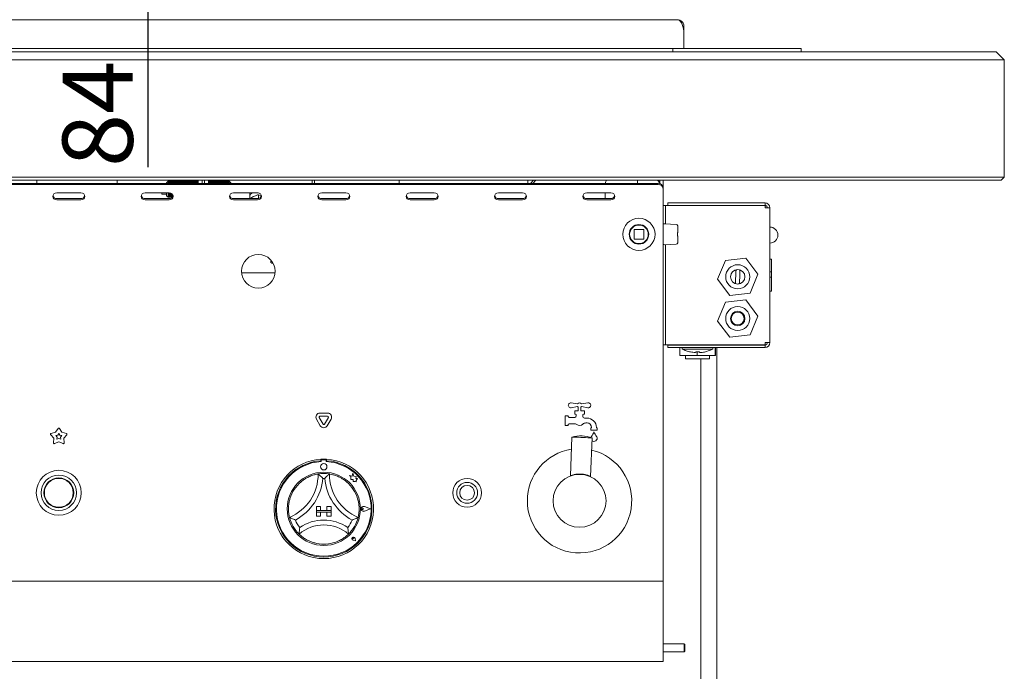
# Paper-space layout 'GNCB Blatt4' of a CAD drawing. Units: millimetres. Extents: x 5 to 415, y 5 to 292.
# Drawn here: x 91 to 140, y 166 to 199 of the extents above; entities that cross this region are included whole.
import ezdxf

# ---------------------------------------------------------------- set-up
doc = ezdxf.new("R2010")
doc.units = ezdxf.units.MM
doc.layers.add('BEMAßUNG', color=96, linetype='Continuous')
doc.layers.add('SLD-0', color=179, linetype='Continuous')
doc.styles.add('SLDTEXTSTYLE0', font='TXT', dxfattribs={"width": 0.75})
doc.styles.add('SLDTEXTSTYLE5', font='TXT', dxfattribs={"width": 0.96})
doc.dimstyles.new('SLDDIMSTYLE1', dxfattribs={"dimtxt": 3.5, "dimasz": 3.302, "dimexe": 0, "dimexo": 0.0625, "dimgap": 0.875, "dimtad": 1, "dimdec": 0, "dimlfac": 12.5, "dimrnd": 1e-09, "dimzin": 12, "dimdsep": 46, "dimtxsty": 'SLDTEXTSTYLE0', "dimblk1": 'NONE', "dimblk2": 'NONE', "dimsah": 1, "dimcen": 0.09, "dimadec": 0, "dimazin": 3, "dimtfac": 1, "dimtdec": 0, "dimtofl": 0, "dimtmove": 0, "dimatfit": 3, "dimldrblk": 'NONE', "dimfxl": 0, "dimfrac": 2, "dimtolj": 1, "dimtzin": 12, "dimarcsym": 0})

# ---------------------------------------------------------------- blocks, each defined once
blk = doc.blocks.new('_D_28')
at = {"layer": 'BEMAßUNG'}
for p, q in [((97.019, 210.767), (97.019, 217.117)), ((96.145, 210.767), (98.019, 210.767)), ((97.019, 210.767), (97.019, 204.087)), ((110.479, 204.087), (96.019, 204.087)), ((97.019, 204.087), (97.019, 191.464))]:
    blk.add_line(p, q, dxfattribs=at)
for points in [[(97.019, 210.767), (97.527, 214.069), (96.511, 214.069)], [(97.019, 204.087), (96.511, 200.785), (97.527, 200.785)]]:
    blk.add_solid(points, dxfattribs=at)
at = {"layer": 'BEMAßUNG', "insert": (92.77, 191.464), "char_height": 3.5, "attachment_point": 1, "rotation": 90, "style": 'SLDTEXTSTYLE5'}
blk.add_mtext('84', dxfattribs=at)
blk = doc.blocks.new('_None')

psp = doc.layouts.new('GNCB Blatt4')

# ---------------------------------------------------------------- linework, layer by layer
at = {"layer": 'SLD-0', "color": 179, "linetype": 'Continuous', "lineweight": 18}
for p, q in [((63.577, 198.807), (123.393, 198.807)), ((123.393, 198.807), (123.491, 198.778)), ((123.725, 198.475), (123.668, 198.475)), ((123.725, 198.337), (123.725, 198.475)), ((123.725, 198.337), (123.725, 198.177)), ((123.725, 198.177), (123.725, 197.367)), ((54.485, 197.207), (132.485, 197.207)), ((63.805, 197.367), (123.165, 197.367)), ((123.165, 197.367), (123.565, 197.367)), ((123.165, 197.207), (123.165, 197.367)), ((123.565, 197.367), (129.565, 197.367)), ((129.565, 197.207), (129.565, 197.367)), ((132.485, 197.207), (139.285, 197.207)), ((139.685, 196.807), (139.285, 197.207)), ((132.485, 196.807), (54.485, 196.807)), ((139.685, 196.807), (132.485, 196.807)), ((139.685, 196.807), (139.685, 190.967)), ((54.485, 190.967), (132.485, 190.967)), ((132.485, 190.807), (54.485, 190.807)), ((91.485, 190.807), (91.485, 190.652)), ((95.485, 190.807), (95.485, 190.652)), ((99.525, 190.807), (99.525, 190.652)), ((99.725, 190.652), (99.725, 190.807)), ((99.845, 190.652), (99.845, 190.807)), ((100.045, 190.807), (100.045, 190.652)), ((105.205, 190.807), (105.205, 190.652)), ((105.325, 190.807), (105.325, 190.652)), ((109.545, 190.807), (109.545, 190.652)), ((115.945, 190.807), (115.945, 190.652)), ((116.082, 190.652), (116.237, 190.807)), ((116.195, 190.652), (116.35, 190.807)), ((121.405, 190.807), (121.405, 190.652)), ((122.411, 190.807), (122.46, 190.752)), ((122.525, 190.666), (122.525, 190.807)), ((122.685, 190.444), (122.685, 190.807)), ((132.485, 190.967), (139.685, 190.967)), ((139.525, 190.807), (132.485, 190.807)), ((139.525, 190.807), (139.685, 190.967)), ((64.525, 190.652), (122.445, 190.652)), ((64.525, 190.592), (122.445, 190.592)), ((98.037, 190.755), (97.957, 190.675)), ((97.957, 190.652), (97.957, 190.675)), ((98.065, 190.755), (98.037, 190.755)), ((98.037, 190.755), (98.037, 190.652)), ((98.069, 190.747), (98.065, 190.755)), ((98.065, 190.755), (98.065, 190.652)), ((98.077, 190.755), (98.069, 190.747)), ((98.069, 190.747), (98.069, 190.652)), ((98.105, 190.755), (98.077, 190.755)), ((98.077, 190.755), (98.077, 190.652)), ((98.109, 190.747), (98.105, 190.755)), ((98.105, 190.755), (98.105, 190.652)), ((98.117, 190.755), (98.109, 190.747)), ((98.109, 190.747), (98.109, 190.652)), ((98.145, 190.755), (98.117, 190.755)), ((98.117, 190.755), (98.117, 190.652)), ((98.149, 190.747), (98.145, 190.755)), ((98.145, 190.755), (98.145, 190.652)), ((98.157, 190.755), (98.149, 190.747)), ((98.149, 190.747), (98.149, 190.652)), ((98.185, 190.755), (98.157, 190.755)), ((98.157, 190.755), (98.157, 190.652)), ((98.189, 190.747), (98.185, 190.755)), ((98.185, 190.755), (98.185, 190.652)), ((98.197, 190.755), (98.189, 190.747)), ((98.189, 190.747), (98.189, 190.652)), ((98.225, 190.755), (98.197, 190.755)), ((98.197, 190.755), (98.197, 190.652)), ((98.229, 190.747), (98.225, 190.755)), ((98.225, 190.755), (98.225, 190.652)), ((98.237, 190.755), (98.229, 190.747)), ((98.229, 190.747), (98.229, 190.652)), ((98.265, 190.755), (98.237, 190.755)), ((98.237, 190.755), (98.237, 190.652)), ((98.269, 190.747), (98.265, 190.755)), ((98.265, 190.755), (98.265, 190.652)), ((98.277, 190.755), (98.269, 190.747)), ((98.269, 190.747), (98.269, 190.652)), ((98.305, 190.755), (98.277, 190.755)), ((98.277, 190.755), (98.277, 190.652)), ((98.309, 190.747), (98.305, 190.755)), ((98.305, 190.755), (98.305, 190.652)), ((98.317, 190.755), (98.309, 190.747)), ((98.309, 190.747), (98.309, 190.652)), ((98.345, 190.755), (98.317, 190.755)), ((98.317, 190.755), (98.317, 190.652)), ((98.349, 190.747), (98.345, 190.755)), ((98.345, 190.755), (98.345, 190.652)), ((98.357, 190.755), (98.349, 190.747)), ((98.349, 190.747), (98.349, 190.652)), ((98.385, 190.755), (98.357, 190.755)), ((98.357, 190.755), (98.357, 190.652)), ((98.389, 190.747), (98.385, 190.755)), ((98.385, 190.755), (98.385, 190.652)), ((98.397, 190.755), (98.389, 190.747)), ((98.389, 190.747), (98.389, 190.652)), ((98.425, 190.755), (98.397, 190.755)), ((98.397, 190.755), (98.397, 190.652)), ((98.429, 190.747), (98.425, 190.755)), ((98.425, 190.755), (98.425, 190.652)), ((98.437, 190.755), (98.429, 190.747)), ((98.429, 190.747), (98.429, 190.652)), ((98.465, 190.755), (98.437, 190.755)), ((98.437, 190.755), (98.437, 190.652)), ((98.469, 190.747), (98.465, 190.755)), ((98.465, 190.755), (98.465, 190.652)), ((98.477, 190.755), (98.469, 190.747)), ((98.469, 190.747), (98.469, 190.652)), ((98.505, 190.755), (98.477, 190.755)), ((98.477, 190.755), (98.477, 190.652)), ((98.509, 190.747), (98.505, 190.755)), ((98.505, 190.755), (98.505, 190.652)), ((98.517, 190.755), (98.509, 190.747)), ((98.509, 190.747), (98.509, 190.652)), ((98.545, 190.755), (98.517, 190.755)), ((98.517, 190.755), (98.517, 190.652)), ((98.549, 190.747), (98.545, 190.755)), ((98.545, 190.755), (98.545, 190.652)), ((98.557, 190.755), (98.549, 190.747)), ((98.549, 190.747), (98.549, 190.652)), ((98.585, 190.755), (98.557, 190.755)), ((98.557, 190.755), (98.557, 190.652)), ((98.589, 190.747), (98.585, 190.755)), ((98.585, 190.755), (98.585, 190.652)), ((98.597, 190.755), (98.589, 190.747)), ((98.589, 190.747), (98.589, 190.652)), ((98.625, 190.755), (98.597, 190.755)), ((98.597, 190.755), (98.597, 190.652)), ((98.629, 190.747), (98.625, 190.755)), ((98.625, 190.755), (98.625, 190.652)), ((98.637, 190.755), (98.629, 190.747)), ((98.629, 190.747), (98.629, 190.652)), ((98.665, 190.755), (98.637, 190.755)), ((98.637, 190.755), (98.637, 190.652)), ((98.669, 190.747), (98.665, 190.755)), ((98.665, 190.755), (98.665, 190.652)), ((98.677, 190.755), (98.669, 190.747)), ((98.669, 190.747), (98.669, 190.652)), ((98.705, 190.755), (98.677, 190.755)), ((98.677, 190.755), (98.677, 190.652)), ((98.709, 190.747), (98.705, 190.755)), ((98.705, 190.755), (98.705, 190.652)), ((98.717, 190.755), (98.709, 190.747)), ((98.709, 190.747), (98.709, 190.652)), ((98.745, 190.755), (98.717, 190.755)), ((98.717, 190.755), (98.717, 190.652)), ((98.749, 190.747), (98.745, 190.755)), ((98.745, 190.755), (98.745, 190.652)), ((98.757, 190.755), (98.749, 190.747)), ((98.749, 190.747), (98.749, 190.652)), ((98.785, 190.755), (98.757, 190.755)), ((98.757, 190.755), (98.757, 190.652)), ((98.789, 190.747), (98.785, 190.755)), ((98.785, 190.755), (98.785, 190.652)), ((98.797, 190.755), (98.789, 190.747)), ((98.789, 190.747), (98.789, 190.652)), ((98.825, 190.755), (98.797, 190.755)), ((98.797, 190.755), (98.797, 190.652)), ((98.829, 190.747), (98.825, 190.755)), ((98.825, 190.755), (98.825, 190.652)), ((98.837, 190.755), (98.829, 190.747)), ((98.829, 190.747), (98.829, 190.652)), ((98.865, 190.755), (98.837, 190.755)), ((98.837, 190.755), (98.837, 190.652)), ((98.869, 190.747), (98.865, 190.755)), ((98.865, 190.755), (98.865, 190.652)), ((98.877, 190.755), (98.869, 190.747)), ((98.869, 190.747), (98.869, 190.652)), ((98.905, 190.755), (98.877, 190.755)), ((98.877, 190.755), (98.877, 190.652)), ((98.909, 190.747), (98.905, 190.755)), ((98.905, 190.755), (98.905, 190.652)), ((98.917, 190.755), (98.909, 190.747)), ((98.909, 190.747), (98.909, 190.652)), ((98.945, 190.755), (98.917, 190.755)), ((98.917, 190.755), (98.917, 190.652)), ((98.949, 190.747), (98.945, 190.755)), ((98.945, 190.755), (98.945, 190.652)), ((98.957, 190.755), (98.949, 190.747)), ((98.949, 190.747), (98.949, 190.652)), ((98.985, 190.755), (98.957, 190.755)), ((98.957, 190.755), (98.957, 190.652)), ((98.989, 190.747), (98.985, 190.755)), ((98.985, 190.755), (98.985, 190.652)), ((98.997, 190.755), (98.989, 190.747)), ((98.989, 190.747), (98.989, 190.652)), ((99.025, 190.755), (98.997, 190.755)), ((98.997, 190.755), (98.997, 190.652)), ((99.029, 190.747), (99.025, 190.755)), ((99.025, 190.755), (99.025, 190.652)), ((99.037, 190.755), (99.029, 190.747)), ((99.029, 190.747), (99.029, 190.652)), ((99.065, 190.755), (99.037, 190.755)), ((99.037, 190.755), (99.037, 190.652)), ((99.069, 190.747), (99.065, 190.755)), ((99.065, 190.755), (99.065, 190.652)), ((99.077, 190.755), (99.069, 190.747)), ((99.069, 190.747), (99.069, 190.652)), ((99.105, 190.755), (99.077, 190.755)), ((99.077, 190.755), (99.077, 190.652)), ((99.109, 190.747), (99.105, 190.755)), ((99.105, 190.755), (99.105, 190.652)), ((99.117, 190.755), (99.109, 190.747)), ((99.109, 190.747), (99.109, 190.652)), ((99.145, 190.755), (99.117, 190.755)), ((99.117, 190.755), (99.117, 190.652)), ((99.149, 190.747), (99.145, 190.755)), ((99.145, 190.755), (99.145, 190.652)), ((99.157, 190.755), (99.149, 190.747)), ((99.149, 190.747), (99.149, 190.652)), ((99.185, 190.755), (99.157, 190.755)), ((99.157, 190.755), (99.157, 190.652)), ((99.189, 190.747), (99.185, 190.755)), ((99.185, 190.755), (99.185, 190.652)), ((99.197, 190.755), (99.189, 190.747)), ((99.189, 190.747), (99.189, 190.652)), ((99.225, 190.755), (99.197, 190.755)), ((99.197, 190.755), (99.197, 190.652)), ((99.229, 190.747), (99.225, 190.755)), ((99.225, 190.755), (99.225, 190.652)), ((99.237, 190.755), (99.229, 190.747)), ((99.229, 190.747), (99.229, 190.652)), ((99.265, 190.755), (99.237, 190.755)), ((99.237, 190.755), (99.237, 190.652)), ((99.269, 190.747), (99.265, 190.755)), ((99.265, 190.755), (99.265, 190.652)), ((99.277, 190.755), (99.269, 190.747)), ((99.269, 190.747), (99.269, 190.652)), ((99.305, 190.755), (99.277, 190.755)), ((99.277, 190.755), (99.277, 190.652)), ((99.309, 190.747), (99.305, 190.755)), ((99.305, 190.755), (99.305, 190.652)), ((99.317, 190.755), (99.309, 190.747)), ((99.309, 190.747), (99.309, 190.652)), ((99.345, 190.755), (99.317, 190.755)), ((99.317, 190.755), (99.317, 190.652)), ((99.349, 190.747), (99.345, 190.755)), ((99.345, 190.755), (99.345, 190.652)), ((99.357, 190.755), (99.349, 190.747)), ((99.349, 190.747), (99.349, 190.652)), ((99.385, 190.755), (99.357, 190.755)), ((99.357, 190.755), (99.357, 190.652)), ((99.389, 190.747), (99.385, 190.755)), ((99.385, 190.755), (99.385, 190.652)), ((99.397, 190.755), (99.389, 190.747)), ((99.389, 190.747), (99.389, 190.652)), ((99.425, 190.755), (99.397, 190.755)), ((99.397, 190.755), (99.397, 190.652)), ((99.429, 190.747), (99.425, 190.755)), ((99.425, 190.755), (99.425, 190.652)), ((99.437, 190.755), (99.429, 190.747)), ((99.429, 190.747), (99.429, 190.652)), ((99.465, 190.755), (99.437, 190.755)), ((99.437, 190.755), (99.437, 190.652)), ((99.469, 190.747), (99.465, 190.755)), ((99.465, 190.755), (99.465, 190.652)), ((99.477, 190.755), (99.469, 190.747)), ((99.469, 190.747), (99.469, 190.652)), ((99.505, 190.755), (99.477, 190.755)), ((99.477, 190.755), (99.477, 190.652)), ((99.509, 190.747), (99.505, 190.755)), ((99.505, 190.755), (99.505, 190.652)), ((99.517, 190.755), (99.509, 190.747)), ((99.509, 190.747), (99.509, 190.652)), ((99.525, 190.755), (99.517, 190.755)), ((99.517, 190.755), (99.517, 190.652)), ((100.065, 190.755), (100.045, 190.755)), ((100.069, 190.747), (100.065, 190.755)), ((100.065, 190.755), (100.065, 190.652)), ((100.077, 190.755), (100.069, 190.747)), ((100.069, 190.747), (100.069, 190.652)), ((100.105, 190.755), (100.077, 190.755)), ((100.077, 190.755), (100.077, 190.652)), ((100.109, 190.747), (100.105, 190.755)), ((100.105, 190.755), (100.105, 190.652)), ((100.117, 190.755), (100.109, 190.747)), ((100.109, 190.747), (100.109, 190.652)), ((100.145, 190.755), (100.117, 190.755)), ((100.117, 190.755), (100.117, 190.652)), ((100.149, 190.747), (100.145, 190.755)), ((100.145, 190.755), (100.145, 190.652)), ((100.157, 190.755), (100.149, 190.747)), ((100.149, 190.747), (100.149, 190.652)), ((100.185, 190.755), (100.157, 190.755)), ((100.157, 190.755), (100.157, 190.652)), ((100.189, 190.747), (100.185, 190.755)), ((100.185, 190.755), (100.185, 190.652)), ((100.197, 190.755), (100.189, 190.747)), ((100.189, 190.747), (100.189, 190.652)), ((100.225, 190.755), (100.197, 190.755)), ((100.197, 190.755), (100.197, 190.652)), ((100.229, 190.747), (100.225, 190.755)), ((100.225, 190.755), (100.225, 190.652)), ((100.237, 190.755), (100.229, 190.747)), ((100.229, 190.747), (100.229, 190.652)), ((100.265, 190.755), (100.237, 190.755)), ((100.237, 190.755), (100.237, 190.652)), ((100.269, 190.747), (100.265, 190.755)), ((100.265, 190.755), (100.265, 190.652)), ((100.277, 190.755), (100.269, 190.747)), ((100.269, 190.747), (100.269, 190.652)), ((100.305, 190.755), (100.277, 190.755)), ((100.277, 190.755), (100.277, 190.652)), ((100.309, 190.747), (100.305, 190.755)), ((100.305, 190.755), (100.305, 190.652)), ((100.317, 190.755), (100.309, 190.747)), ((100.309, 190.747), (100.309, 190.652)), ((100.345, 190.755), (100.317, 190.755)), ((100.317, 190.755), (100.317, 190.652)), ((100.349, 190.747), (100.345, 190.755)), ((100.345, 190.755), (100.345, 190.652)), ((100.357, 190.755), (100.349, 190.747)), ((100.349, 190.747), (100.349, 190.652)), ((100.385, 190.755), (100.357, 190.755)), ((100.357, 190.755), (100.357, 190.652)), ((100.389, 190.747), (100.385, 190.755)), ((100.385, 190.755), (100.385, 190.652)), ((100.397, 190.755), (100.389, 190.747)), ((100.389, 190.747), (100.389, 190.652)), ((100.425, 190.755), (100.397, 190.755)), ((100.397, 190.755), (100.397, 190.652)), ((100.429, 190.747), (100.425, 190.755)), ((100.425, 190.755), (100.425, 190.652)), ((100.437, 190.755), (100.429, 190.747)), ((100.429, 190.747), (100.429, 190.652)), ((100.465, 190.755), (100.437, 190.755)), ((100.437, 190.755), (100.437, 190.652)), ((100.469, 190.747), (100.465, 190.755)), ((100.465, 190.755), (100.465, 190.652)), ((100.477, 190.755), (100.469, 190.747)), ((100.469, 190.747), (100.469, 190.652)), ((100.505, 190.755), (100.477, 190.755)), ((100.477, 190.755), (100.477, 190.652)), ((100.509, 190.747), (100.505, 190.755)), ((100.505, 190.755), (100.505, 190.652)), ((100.517, 190.755), (100.509, 190.747)), ((100.509, 190.747), (100.509, 190.652)), ((100.545, 190.755), (100.517, 190.755)), ((100.517, 190.755), (100.517, 190.652)), ((100.549, 190.747), (100.545, 190.755)), ((100.545, 190.755), (100.545, 190.652)), ((100.557, 190.755), (100.549, 190.747)), ((100.549, 190.747), (100.549, 190.652)), ((100.585, 190.755), (100.557, 190.755)), ((100.557, 190.755), (100.557, 190.652)), ((100.589, 190.747), (100.585, 190.755)), ((100.585, 190.755), (100.585, 190.652)), ((100.597, 190.755), (100.589, 190.747)), ((100.589, 190.747), (100.589, 190.652)), ((100.625, 190.755), (100.597, 190.755)), ((100.597, 190.755), (100.597, 190.652)), ((100.629, 190.747), (100.625, 190.755)), ((100.625, 190.755), (100.625, 190.652)), ((100.637, 190.755), (100.629, 190.747)), ((100.629, 190.747), (100.629, 190.652)), ((100.665, 190.755), (100.637, 190.755)), ((100.637, 190.755), (100.637, 190.652)), ((100.669, 190.747), (100.665, 190.755)), ((100.665, 190.755), (100.665, 190.652)), ((100.677, 190.755), (100.669, 190.747)), ((100.669, 190.747), (100.669, 190.652)), ((100.705, 190.755), (100.677, 190.755)), ((100.677, 190.755), (100.677, 190.652)), ((100.709, 190.747), (100.705, 190.755)), ((100.705, 190.755), (100.705, 190.652)), ((100.717, 190.755), (100.709, 190.747)), ((100.709, 190.747), (100.709, 190.652)), ((100.745, 190.755), (100.717, 190.755)), ((100.717, 190.755), (100.717, 190.652)), ((100.749, 190.747), (100.745, 190.755)), ((100.745, 190.755), (100.745, 190.652)), ((100.757, 190.755), (100.749, 190.747)), ((100.749, 190.747), (100.749, 190.652)), ((100.785, 190.755), (100.757, 190.755)), ((100.757, 190.755), (100.757, 190.652)), ((100.789, 190.747), (100.785, 190.755)), ((100.785, 190.755), (100.785, 190.652)), ((100.797, 190.755), (100.789, 190.747)), ((100.789, 190.747), (100.789, 190.652)), ((100.825, 190.755), (100.797, 190.755)), ((100.797, 190.755), (100.797, 190.652)), ((100.829, 190.747), (100.825, 190.755)), ((100.825, 190.755), (100.825, 190.652)), ((100.837, 190.755), (100.829, 190.747)), ((100.829, 190.747), (100.829, 190.652)), ((100.865, 190.755), (100.837, 190.755)), ((100.837, 190.755), (100.837, 190.652)), ((100.869, 190.747), (100.865, 190.755)), ((100.865, 190.755), (100.865, 190.652)), ((100.877, 190.755), (100.869, 190.747)), ((100.869, 190.747), (100.869, 190.652)), ((100.905, 190.755), (100.877, 190.755)), ((100.877, 190.755), (100.877, 190.652)), ((100.909, 190.747), (100.905, 190.755)), ((100.905, 190.755), (100.905, 190.652)), ((100.917, 190.755), (100.909, 190.747)), ((100.909, 190.747), (100.909, 190.652)), ((100.945, 190.755), (100.917, 190.755)), ((100.917, 190.755), (100.917, 190.652)), ((100.949, 190.747), (100.945, 190.755)), ((100.945, 190.755), (100.945, 190.652)), ((100.957, 190.755), (100.949, 190.747)), ((100.949, 190.747), (100.949, 190.652)), ((100.985, 190.755), (100.957, 190.755)), ((100.957, 190.755), (100.957, 190.652)), ((100.989, 190.747), (100.985, 190.755)), ((100.985, 190.755), (100.985, 190.652)), ((100.997, 190.755), (100.989, 190.747)), ((100.989, 190.747), (100.989, 190.652)), ((101.025, 190.755), (100.997, 190.755)), ((100.997, 190.755), (100.997, 190.652)), ((101.029, 190.747), (101.025, 190.755)), ((101.025, 190.755), (101.025, 190.652)), ((101.037, 190.755), (101.029, 190.747)), ((101.029, 190.747), (101.029, 190.652)), ((101.065, 190.755), (101.037, 190.755)), ((101.037, 190.755), (101.037, 190.652)), ((101.069, 190.747), (101.065, 190.755)), ((101.065, 190.755), (101.065, 190.652)), ((101.077, 190.755), (101.069, 190.747)), ((101.069, 190.747), (101.069, 190.652)), ((101.157, 190.675), (101.077, 190.755)), ((101.077, 190.755), (101.077, 190.652)), ((101.157, 190.675), (101.157, 190.652)), ((116.102, 190.672), (116.121, 190.652)), ((122.46, 190.752), (122.546, 190.633)), ((122.685, 190.444), (122.685, 190.384)), ((122.685, 190.384), (122.685, 189.331)), ((92.3, 190.069), (92.285, 190.003)), ((92.285, 190.003), (92.3, 189.937)), ((92.344, 190.126), (92.3, 190.069)), ((92.3, 189.937), (92.344, 189.881)), ((92.408, 190.163), (92.344, 190.126)), ((92.344, 189.881), (92.408, 189.843)), ((92.485, 190.176), (92.408, 190.163)), ((92.408, 189.843), (92.485, 189.83)), ((93.685, 190.176), (92.485, 190.176)), ((92.485, 189.89), (93.685, 189.89)), ((92.485, 189.83), (93.685, 189.83)), ((93.762, 190.163), (93.685, 190.176)), ((93.685, 189.83), (93.762, 189.843)), ((93.826, 190.126), (93.762, 190.163)), ((93.762, 189.843), (93.826, 189.881)), ((93.87, 190.069), (93.826, 190.126)), ((93.826, 189.881), (93.87, 189.937)), ((93.885, 190.003), (93.87, 190.069)), ((93.87, 189.937), (93.885, 190.003)), ((96.7, 190.069), (96.685, 190.003)), ((96.685, 190.003), (96.7, 189.937)), ((96.744, 190.126), (96.7, 190.069)), ((96.7, 189.937), (96.744, 189.881)), ((96.808, 190.163), (96.744, 190.126)), ((96.744, 189.881), (96.808, 189.843)), ((96.885, 190.176), (96.808, 190.163)), ((96.808, 189.843), (96.885, 189.83)), ((98.085, 190.176), (96.885, 190.176)), ((96.885, 189.89), (98.085, 189.89)), ((96.885, 189.83), (98.085, 189.83)), ((97.717, 190.115), (97.717, 190.176)), ((97.717, 190.115), (97.957, 190.115)), ((97.957, 190.035), (97.957, 190.176)), ((97.957, 190.035), (98.037, 189.955)), ((98.037, 190.176), (98.037, 189.955)), ((98.037, 189.955), (98.065, 189.955)), ((98.065, 190.176), (98.065, 189.955)), ((98.065, 189.955), (98.069, 189.963)), ((98.069, 190.176), (98.069, 189.963)), ((98.069, 189.963), (98.077, 189.955)), ((98.077, 190.176), (98.077, 189.955)), ((98.077, 189.955), (98.105, 189.955)), ((98.162, 190.163), (98.085, 190.176)), ((98.085, 189.83), (98.162, 189.843)), ((98.105, 190.175), (98.105, 189.955)), ((98.105, 189.955), (98.109, 189.963)), ((98.109, 190.175), (98.109, 189.963)), ((98.109, 189.963), (98.117, 189.955)), ((98.117, 190.174), (98.117, 189.955)), ((98.117, 189.955), (98.145, 189.955)), ((98.145, 190.168), (98.145, 189.955)), ((98.145, 189.955), (98.149, 189.963)), ((98.149, 190.167), (98.149, 189.963)), ((98.149, 189.963), (98.157, 189.955)), ((98.157, 190.165), (98.157, 189.955)), ((98.157, 189.955), (98.185, 189.955)), ((98.226, 190.126), (98.162, 190.163)), ((98.162, 189.843), (98.226, 189.881)), ((98.185, 190.153), (98.185, 189.955)), ((98.185, 189.955), (98.189, 189.963)), ((98.189, 190.151), (98.189, 189.963)), ((98.189, 189.963), (98.197, 189.955)), ((98.197, 190.147), (98.197, 189.955)), ((98.197, 189.955), (98.225, 189.955)), ((98.225, 190.127), (98.225, 189.955)), ((98.225, 189.955), (98.229, 189.963)), ((98.27, 190.069), (98.226, 190.126)), ((98.226, 189.881), (98.27, 189.937)), ((98.229, 190.123), (98.229, 189.963)), ((98.229, 189.963), (98.237, 189.955)), ((98.237, 190.116), (98.237, 189.955)), ((98.237, 189.955), (98.241, 189.955)), ((98.265, 190.079), (98.265, 189.988)), ((98.269, 190.071), (98.269, 189.995)), ((98.285, 190.003), (98.27, 190.069)), ((98.27, 189.937), (98.285, 190.003)), ((98.277, 190.052), (98.277, 190.015)), ((101.1, 190.069), (101.085, 190.003)), ((101.085, 190.003), (101.1, 189.937)), ((101.144, 190.126), (101.1, 190.069)), ((101.1, 189.937), (101.144, 189.881)), ((101.208, 190.163), (101.144, 190.126)), ((101.144, 189.881), (101.208, 189.843)), ((101.285, 190.176), (101.208, 190.163)), ((101.208, 189.843), (101.285, 189.83)), ((102.485, 190.176), (101.285, 190.176)), ((101.285, 189.89), (102.485, 189.89)), ((101.285, 189.83), (102.485, 189.83)), ((102.105, 190.176), (102.105, 189.89)), ((102.248, 189.976), (102.282, 189.994)), ((102.562, 190.163), (102.485, 190.176)), ((102.485, 189.83), (102.562, 189.843)), ((102.493, 190.172), (102.493, 190.176)), ((102.525, 190.087), (102.525, 190.087)), ((102.525, 190.087), (102.525, 189.893)), ((102.525, 190.087), (102.525, 190.087)), ((102.626, 190.126), (102.562, 190.163)), ((102.562, 189.843), (102.626, 189.881)), ((102.67, 190.069), (102.626, 190.126)), ((102.626, 189.881), (102.67, 189.937)), ((102.685, 190.003), (102.67, 190.069)), ((102.67, 189.937), (102.685, 190.003)), ((105.5, 190.069), (105.485, 190.003)), ((105.485, 190.003), (105.5, 189.937)), ((105.544, 190.126), (105.5, 190.069)), ((105.5, 189.937), (105.544, 189.881)), ((105.608, 190.163), (105.544, 190.126)), ((105.544, 189.881), (105.608, 189.843)), ((105.685, 190.176), (105.608, 190.163)), ((105.608, 189.843), (105.685, 189.83)), ((106.885, 190.176), (105.685, 190.176)), ((105.685, 189.89), (106.885, 189.89)), ((105.685, 189.83), (106.885, 189.83)), ((106.962, 190.163), (106.885, 190.176)), ((106.885, 189.83), (106.962, 189.843)), ((107.026, 190.126), (106.962, 190.163)), ((106.962, 189.843), (107.026, 189.881)), ((107.07, 190.069), (107.026, 190.126)), ((107.026, 189.881), (107.07, 189.937)), ((107.085, 190.003), (107.07, 190.069)), ((107.07, 189.937), (107.085, 190.003)), ((109.9, 190.069), (109.885, 190.003)), ((109.885, 190.003), (109.9, 189.937)), ((109.944, 190.126), (109.9, 190.069)), ((109.9, 189.937), (109.944, 189.881)), ((110.008, 190.163), (109.944, 190.126)), ((109.944, 189.881), (110.008, 189.843)), ((110.085, 190.176), (110.008, 190.163)), ((110.008, 189.843), (110.085, 189.83)), ((111.285, 190.176), (110.085, 190.176)), ((110.085, 189.89), (111.285, 189.89)), ((110.085, 189.83), (111.285, 189.83)), ((111.362, 190.163), (111.285, 190.176)), ((111.285, 189.83), (111.362, 189.843)), ((111.426, 190.126), (111.362, 190.163)), ((111.362, 189.843), (111.426, 189.881)), ((111.47, 190.069), (111.426, 190.126)), ((111.426, 189.881), (111.47, 189.937)), ((111.485, 190.003), (111.47, 190.069)), ((111.47, 189.937), (111.485, 190.003)), ((114.3, 190.069), (114.285, 190.003)), ((114.285, 190.003), (114.3, 189.937)), ((114.344, 190.126), (114.3, 190.069)), ((114.3, 189.937), (114.344, 189.881)), ((114.408, 190.163), (114.344, 190.126)), ((114.344, 189.881), (114.408, 189.843)), ((114.485, 190.176), (114.408, 190.163)), ((114.408, 189.843), (114.485, 189.83)), ((115.685, 190.176), (114.485, 190.176)), ((114.485, 189.89), (115.685, 189.89)), ((114.485, 189.83), (115.685, 189.83)), ((115.762, 190.163), (115.685, 190.176)), ((115.685, 189.83), (115.762, 189.843)), ((115.826, 190.126), (115.762, 190.163)), ((115.762, 189.843), (115.826, 189.881)), ((115.87, 190.069), (115.826, 190.126)), ((115.826, 189.881), (115.87, 189.937)), ((115.885, 190.003), (115.87, 190.069)), ((115.87, 189.937), (115.885, 190.003)), ((118.7, 190.069), (118.685, 190.003)), ((118.685, 190.003), (118.7, 189.937)), ((118.744, 190.126), (118.7, 190.069)), ((118.7, 189.937), (118.744, 189.881)), ((118.808, 190.163), (118.744, 190.126)), ((118.744, 189.881), (118.808, 189.843)), ((118.885, 190.176), (118.808, 190.163)), ((118.808, 189.843), (118.885, 189.83)), ((120.085, 190.176), (118.885, 190.176)), ((118.885, 189.89), (120.085, 189.89)), ((118.885, 189.83), (120.085, 189.83)), ((119.805, 189.89), (119.805, 190.176)), ((120.162, 190.163), (120.085, 190.176)), ((120.085, 189.83), (120.162, 189.843)), ((120.226, 190.126), (120.162, 190.163)), ((120.162, 189.843), (120.226, 189.881)), ((120.27, 190.069), (120.226, 190.126)), ((120.226, 189.881), (120.27, 189.937)), ((120.285, 190.003), (120.27, 190.069)), ((120.27, 189.937), (120.285, 190.003)), ((122.685, 189.547), (122.805, 189.547)), ((122.685, 189.271), (122.685, 189.331)), ((122.805, 189.547), (122.805, 189.147)), ((122.925, 189.547), (122.805, 189.547)), ((127.765, 189.675), (122.925, 189.675)), ((122.925, 189.675), (122.925, 189.555)), ((127.765, 189.555), (122.925, 189.555)), ((127.765, 189.547), (122.925, 189.547)), ((127.765, 189.675), (127.765, 189.555)), ((127.765, 189.435), (127.765, 189.547)), ((127.847, 189.522), (127.765, 189.547)), ((127.765, 189.435), (128.005, 189.435)), ((128.005, 189.435), (128.005, 182.715)), ((122.685, 170.951), (122.685, 189.271)), ((122.805, 188.634), (122.805, 189.147)), ((121.709, 188.351), (121.261, 188.351)), ((121.557, 188.591), (121.557, 188.594)), ((123.332, 188.604), (122.772, 188.636)), ((123.43, 188.275), (123.414, 188.527)), ((121.245, 188.335), (121.245, 187.887)), ((121.261, 187.871), (121.709, 187.871)), ((121.725, 187.887), (121.725, 188.335)), ((123.405, 188.151), (123.405, 188.071)), ((123.414, 187.695), (123.43, 187.948)), ((122.772, 187.586), (123.332, 187.619)), ((122.805, 187.358), (122.805, 187.588)), ((122.805, 187.358), (122.805, 187.301)), ((122.805, 183.003), (122.805, 187.301)), ((126.802, 186.931), (125.793, 186.806)), ((127.413, 186.12), (126.802, 186.931)), ((128.095, 186.875), (128.005, 186.875)), ((128.085, 186.875), (128.005, 186.875)), ((128.085, 186.239), (128.085, 186.875)), ((103.272, 186.655), (103.245, 186.655)), ((125.793, 186.806), (125.396, 185.871)), ((103.362, 186.195), (101.688, 186.195)), ((127.017, 185.184), (127.413, 186.12)), ((128.005, 186.239), (128.085, 186.239)), ((128.005, 185.973), (128.085, 185.973)), ((128.085, 186.239), (128.085, 185.973)), ((128.085, 185.275), (128.085, 185.973)), ((125.396, 185.871), (126.008, 185.06)), ((126.008, 185.06), (127.017, 185.184)), ((128.085, 185.275), (128.005, 185.275)), ((125.793, 184.726), (125.396, 183.791)), ((126.802, 184.851), (125.793, 184.726)), ((127.413, 184.04), (126.802, 184.851)), ((127.017, 183.104), (127.413, 184.04)), ((125.396, 183.791), (126.008, 182.98)), ((122.805, 183.003), (122.805, 182.603)), ((126.008, 182.98), (127.017, 183.104)), ((122.805, 182.603), (122.685, 182.603)), ((122.805, 182.603), (122.925, 182.603)), ((127.765, 182.603), (122.925, 182.603)), ((122.925, 182.475), (122.925, 182.595)), ((127.765, 182.595), (122.925, 182.595)), ((127.765, 182.475), (122.925, 182.475)), ((123.518, 182.075), (123.518, 182.475)), ((123.639, 182.595), (123.639, 182.603)), ((123.645, 182.475), (123.645, 182.394)), ((123.811, 182.603), (123.811, 182.595)), ((124.999, 182.595), (124.999, 182.603)), ((125.159, 182.595), (125.159, 182.603)), ((125.165, 182.394), (125.165, 182.475)), ((125.171, 182.595), (125.171, 182.603)), ((125.278, 182.075), (125.278, 182.475)), ((125.292, 182.075), (125.292, 182.475)), ((125.365, 182.075), (125.365, 182.475)), ((127.765, 182.715), (127.765, 182.603)), ((128.005, 182.715), (127.765, 182.715)), ((127.765, 182.603), (127.845, 182.628)), ((127.765, 182.475), (127.765, 182.595)), ((124.391, 182.075), (123.518, 182.075)), ((125.165, 182.394), (123.645, 182.394)), ((123.805, 182.075), (123.805, 181.915)), ((124.391, 182.075), (124.391, 182.255)), ((125.278, 182.075), (124.391, 182.075)), ((125.005, 181.915), (125.005, 182.075)), ((125.292, 182.075), (125.278, 182.075)), ((125.365, 158.075), (125.365, 182.075)), ((125.005, 181.915), (123.805, 181.915)), ((124.565, 181.915), (124.565, 158.075)), ((118.104, 179.71), (118.426, 179.659)), ((118.426, 179.524), (118.104, 179.473)), ((118.624, 179.659), (118.946, 179.71)), ((118.946, 179.473), (118.624, 179.524)), ((105.593, 179.204), (105.977, 179.204)), ((105.593, 179.044), (105.977, 179.044)), ((117.805, 178.591), (117.805, 179.071)), ((117.805, 179.071), (117.965, 179.071)), ((117.965, 179.071), (117.965, 179.031)), ((118.285, 179.151), (118.285, 179.311)), ((118.285, 179.311), (118.453, 179.311)), ((118.325, 179.151), (118.285, 179.151)), ((118.365, 179.071), (118.365, 179.111)), ((118.453, 179.311), (118.453, 179.495)), ((118.597, 179.495), (118.597, 179.311)), ((118.597, 179.311), (118.765, 179.311)), ((118.685, 179.111), (118.685, 179.043)), ((118.765, 179.151), (118.725, 179.151)), ((118.765, 179.311), (118.765, 179.151)), ((105.612, 178.571), (105.42, 178.904)), ((105.75, 178.651), (105.558, 178.984)), ((106.012, 178.984), (105.82, 178.651)), ((106.15, 178.904), (105.958, 178.571)), ((117.965, 178.591), (117.805, 178.591)), ((117.965, 178.631), (117.965, 178.591)), ((118.005, 178.991), (118.285, 178.991)), ((118.26, 178.671), (118.005, 178.671)), ((118.775, 178.951), (118.901, 178.951)), ((118.901, 178.711), (118.842, 178.711)), ((92.332, 177.949), (92.187, 178.125)), ((92.208, 178.189), (92.429, 178.246)), ((92.429, 178.246), (92.551, 178.438)), ((92.43, 178.082), (92.53, 178.107)), ((92.496, 178.002), (92.43, 178.082)), ((92.53, 178.107), (92.585, 178.194)), ((92.585, 178.194), (92.64, 178.107)), ((92.619, 178.438), (92.741, 178.246)), ((92.64, 178.107), (92.74, 178.082)), ((92.74, 178.082), (92.674, 178.002)), ((92.741, 178.246), (92.962, 178.189)), ((92.983, 178.125), (92.838, 177.949)), ((119.085, 178.351), (119.085, 178.471)), ((119.085, 178.471), (119.125, 178.471)), ((119.405, 178.351), (119.085, 178.351)), ((119.125, 178.471), (119.125, 178.487)), ((119.365, 178.487), (119.365, 178.471)), ((119.365, 178.471), (119.405, 178.471)), ((119.405, 178.471), (119.405, 178.351)), ((92.318, 177.722), (92.332, 177.949)), ((92.585, 177.765), (92.373, 177.682)), ((92.489, 177.9), (92.496, 178.002)), ((92.585, 177.937), (92.489, 177.9)), ((92.681, 177.9), (92.585, 177.937)), ((92.797, 177.682), (92.585, 177.765)), ((92.674, 178.002), (92.681, 177.9)), ((92.838, 177.949), (92.852, 177.722)), ((118.148, 178.008), (118.073, 176.082)), ((118.163, 178.008), (118.148, 178.008)), ((118.206, 178.006), (118.163, 178.008)), ((118.274, 178.003), (118.206, 178.006)), ((118.364, 178), (118.274, 178.003)), ((118.471, 177.996), (118.364, 178)), ((118.588, 177.991), (118.471, 177.996)), ((118.708, 177.987), (118.588, 177.991)), ((118.825, 177.982), (118.708, 177.987)), ((118.932, 177.978), (118.825, 177.982)), ((119.022, 177.974), (118.932, 177.978)), ((119.09, 177.972), (119.022, 177.974)), ((119.073, 176.043), (119.148, 177.969)), ((119.09, 177.99), (119.099, 178.017)), ((119.133, 177.97), (119.09, 177.972)), ((119.148, 177.969), (119.133, 177.97)), ((105.645, 176.907), (105.645, 176.827)), ((105.661, 176.831), (105.661, 176.788)), ((105.869, 176.871), (105.701, 176.871)), ((105.909, 176.788), (105.909, 176.831)), ((105.925, 176.907), (105.925, 176.827)), ((107.198, 176.057), (107.069, 176.092)), ((107.069, 176.092), (107.139, 176.039)), ((107.237, 176.203), (107.198, 176.057)), ((107.276, 176.056), (107.237, 176.203)), ((118.073, 176.082), (118.073, 176.082)), ((107.139, 176.039), (107.139, 175.886)), ((107.139, 175.886), (107.246, 175.893)), ((107.246, 175.893), (107.252, 175.79)), ((107.252, 175.79), (107.342, 175.795)), ((107.392, 176.038), (107.276, 176.056)), ((107.342, 175.795), (107.394, 175.781)), ((107.377, 175.943), (107.392, 176.038)), ((107.473, 175.949), (107.377, 175.943)), ((107.394, 175.842), (107.473, 175.949)), ((107.394, 175.781), (107.394, 175.842)), ((105.425, 174.551), (105.425, 174.351)), ((105.425, 174.551), (105.625, 174.551)), ((105.425, 174.351), (105.625, 174.351)), ((106.145, 174.351), (105.425, 174.351)), ((105.425, 174.351), (105.425, 174.271)), ((105.425, 174.271), (105.625, 174.271)), ((105.425, 174.071), (105.425, 174.271)), ((105.425, 174.271), (106.145, 174.271)), ((105.625, 174.551), (105.625, 174.351)), ((105.625, 174.071), (105.625, 174.271)), ((105.945, 174.551), (105.945, 174.351)), ((106.145, 174.551), (105.945, 174.551)), ((106.145, 174.351), (105.945, 174.351)), ((106.145, 174.271), (105.945, 174.271)), ((105.945, 174.071), (105.945, 174.271)), ((106.145, 174.551), (106.145, 174.351)), ((106.145, 174.351), (106.145, 174.271)), ((106.145, 174.071), (106.145, 174.271)), ((107.771, 174.431), (107.718, 174.468)), ((107.771, 174.431), (107.718, 174.395)), ((108.113, 174.431), (107.814, 174.545)), ((108.113, 174.431), (107.814, 174.318)), ((108.12, 174.431), (107.815, 174.547)), ((108.12, 174.431), (107.815, 174.315)), ((105.425, 174.071), (105.625, 174.071)), ((106.145, 174.071), (105.945, 174.071)), ((107.27, 172.946), (107.23, 172.952)), ((107.372, 172.844), (107.254, 172.868)), ((107.373, 172.843), (107.254, 172.867)), ((107.27, 172.946), (107.264, 172.986)), ((107.372, 172.844), (107.348, 172.962)), ((107.373, 172.843), (107.349, 172.962)), ((64.285, 170.831), (122.685, 170.831)), ((122.685, 170.831), (122.685, 170.951)), ((122.685, 170.831), (122.685, 170.591)), ((122.685, 170.591), (122.685, 167.071)), ((123.741, 167.711), (122.685, 167.711)), ((122.685, 167.311), (123.741, 167.311)), ((123.765, 167.687), (123.741, 167.711)), ((123.741, 167.311), (123.741, 167.711)), ((123.741, 167.311), (123.765, 167.335)), ((123.765, 167.335), (123.765, 167.687)), ((122.685, 166.831), (64.285, 166.831)), ((122.685, 167.071), (122.685, 166.831))]:
    psp.add_line(p, q, dxfattribs=at)
for centre, radius in [((121.485, 188.111), 0.8), ((121.485, 188.111), 0.488), ((121.485, 188.111), 0.48), ((121.485, 188.111), 0.464), ((102.525, 186.271), 0.84), ((126.405, 185.995), 0.6), ((126.405, 185.995), 0.36), ((126.405, 183.915), 0.6), ((126.405, 183.915), 0.36), ((126.405, 183.915), 0.32), ((105.785, 176.531), 0.16), ((92.585, 175.231), 1.12), ((92.585, 175.231), 0.88), ((105.785, 174.431), 1.824), ((118.525, 174.831), 1.32), ((92.585, 175.231), 0.744), ((92.585, 175.231), 0.72), ((112.925, 175.231), 0.716), ((112.925, 175.231), 0.52), ((112.925, 175.231), 0.368)]:
    psp.add_circle(centre, radius, dxfattribs=at)
for centre, radius, start, end in [((122.925, 198.177), 0.8, 360, 21.8459), ((122.46, 190.427), 0.226, 4.4023, 93.8113), ((122.46, 190.367), 0.226, 4.4025, 93.8111), ((92.474, 190.082), 0.192, 194.6894, 273.2751), ((93.696, 190.082), 0.192, 266.7249, 345.3106), ((96.874, 190.082), 0.192, 194.6896, 273.275), ((98.096, 190.082), 0.192, 266.7249, 345.3106), ((101.274, 190.082), 0.192, 194.6893, 273.2751), ((102.496, 190.082), 0.192, 266.7248, 345.3107), ((102.525, 189.6), 0.573, 90.1729, 93.1996), ((105.674, 190.082), 0.192, 194.6895, 273.2752), ((106.896, 190.082), 0.192, 266.7249, 345.3107), ((110.074, 190.082), 0.192, 194.6893, 273.2751), ((111.296, 190.082), 0.192, 266.7248, 345.3105), ((114.474, 190.082), 0.192, 194.6902, 273.2741), ((115.696, 190.082), 0.192, 266.7245, 345.3109), ((118.874, 190.082), 0.192, 194.6899, 273.2744), ((120.096, 190.082), 0.192, 266.7259, 345.3098), ((127.765, 189.435), 0.24, 0, 90), ((127.765, 189.435), 0.12, 0, 90), ((121.261, 188.335), 0.016, 135, 180), ((121.261, 188.335), 0.016, 90, 135), ((121.709, 188.335), 0.016, 45, 90), ((121.709, 188.335), 0.016, 0, 45), ((123.328, 188.517), 0.0864, 6.6545, 87.4979), ((128.005, 188.075), 0.4, 270, 90), ((121.261, 187.887), 0.016, 180, 225), ((121.261, 187.887), 0.016, 225, 270), ((121.709, 187.887), 0.016, 270, 0), ((123.328, 187.705), 0.0864, 272.5021, 353.3455), ((103.245, 186.755), 0.1, 143.0369, 270.0001), ((127.765, 182.715), 0.12, 270, 0), ((127.765, 182.715), 0.24, 270, 0), ((118.085, 179.591), 0.12, 81, 279), ((118.525, 179.591), 0.12, 34.2398, 145.7602), ((118.525, 179.591), 0.12, 214.2398, 233.13), ((118.525, 179.591), 0.12, 306.8699, 325.7602), ((118.965, 179.591), 0.12, 261, 99), ((105.593, 179.004), 0.2, 90, 210), ((105.593, 179.004), 0.04, 90.0008, 210), ((105.977, 179.004), 0.2, 330, 90), ((105.977, 179.004), 0.04, 330.0002, 90), ((118.005, 179.031), 0.04, 179.9998, 270), ((118.285, 179.071), 0.08, 270, 0), ((118.325, 179.111), 0.04, 0, 90), ((118.725, 179.111), 0.04, 90.001, 180), ((118.765, 179.043), 0.08, 180.0001, 221.4096), ((105.785, 178.671), 0.2, 210, 330), ((105.785, 178.671), 0.04, 209.9998, 330.0004), ((118.005, 178.631), 0.04, 90, 180), ((118.26, 178.431), 0.24, 56.4427, 90), ((118.525, 178.831), 0.24, 236.4427, 311.4096), ((118.842, 178.471), 0.24, 90.0001, 131.4096), ((118.525, 178.831), 0.24, 38.6822, 41.4096), ((118.775, 179.031), 0.08, 218.6822, 270.0002), ((118.901, 178.487), 0.464, 359.9999, 90), ((118.901, 178.487), 0.224, 360, 90), ((92.218, 178.15), 0.04, 104.5729, 219.4272), ((92.585, 178.417), 0.04, 32.5729, 147.4271), ((92.952, 178.15), 0.04, 320.5729, 75.4271), ((118.589, 176.468), 1.602, 69.5896, 105.9507), ((118.706, 178.423), 0.56, 316.7602, 344.3258), ((119.784, 178.423), 0.56, 195.6742, 223.2398), ((92.358, 177.719), 0.04, 176.5735, 291.4271), ((92.812, 177.719), 0.04, 248.5729, 3.4271), ((119.172, 177.984), 0.08, 136.7602, 155.7489), ((119.245, 177.951), 0.16, 229.9726, 24.2511), ((119.318, 177.984), 0.08, 24.2511, 43.2398), ((118.525, 174.831), 2.6, 98.8576, 180), ((118.525, 174.831), 2.6, 180, 76.6826), ((105.785, 174.431), 2.48, 93.2362, 86.7638), ((105.785, 174.431), 2.4, 93.3442, 86.6558), ((105.785, 174.431), 2.36, 93.0118, 86.9881), ((105.785, 174.431), 2.48, 86.7638, 93.2362), ((105.701, 176.831), 0.04, 90, 180), ((105.869, 176.831), 0.04, 0, 90), ((103.143, 176.169), 2.362, 293.3275, 0), ((105.785, 174.431), 1.76, 80.8459, 99.1541), ((108.427, 176.169), 2.362, 180, 246.6725), ((118.057, 176.083), 0.016, 336.3935, 357.7898), ((105.785, 174.431), 1.76, 129.8924, 163.4351), ((103.143, 176.169), 2.602, 298.1427, 355.1848), ((105.785, 174.431), 1.52, 88.1458, 91.8542), ((108.427, 176.169), 2.602, 184.8152, 241.8573), ((105.785, 174.431), 1.76, 16.5648, 50.1076), ((107.771, 174.431), 0.124, 69.1843, 290.8156), ((107.771, 174.431), 0.122, 69.1846, 290.8154), ((107.693, 174.431), 0.044, 55.486, 304.514), ((105.785, 174.431), 1.76, 194.1734, 225.8266), ((105.785, 174.431), 1.52, 201.4733, 217.9923), ((105.785, 171.774), 1.858, 48.6895, 131.3105), ((105.785, 171.774), 2.098, 55.1786, 124.8214), ((105.785, 174.431), 1.52, 322.0077, 338.5267), ((105.785, 174.431), 1.76, 314.1734, 345.8266), ((105.785, 174.431), 1.76, 255.1397, 284.8603), ((107.27, 172.946), 0.0808, 11.3104, 258.6896), ((107.27, 172.946), 0.08, 11.3108, 258.6896), ((107.235, 172.982), 0.03, 8.1309, 261.869)]:
    psp.add_arc(centre, radius, start, end, dxfattribs=at)
for points, knots in [([(123.393, 198.807), (123.437, 198.802), (123.515, 198.793), (123.619, 198.727), (123.684, 198.645), (123.719, 198.556), (123.723, 198.503), (123.725, 198.475)], [0, 0, 0, 0, 0.267943, 0.468995, 0.708238, 0.847591, 1, 1, 1, 1]), ([(123.491, 198.778), (123.511, 198.762), (123.549, 198.731), (123.598, 198.655), (123.638, 198.569), (123.658, 198.506), (123.668, 198.475)], [0, 0, 0, 0, 0.273627, 0.53072, 0.772397, 1, 1, 1, 1]), ([(119.816, 190.652), (119.818, 190.681), (119.823, 190.737), (119.854, 190.784), (119.869, 190.807)], [0, 0, 0, 0, 0.508841, 1, 1, 1, 1]), ([(102.229, 190.176), (102.214, 190.167), (102.167, 190.135), (102.125, 190.093), (102.105, 190.057), (102.105, 190.057)], [0, 0, 0, 0, 0.295704, 0.998168, 1, 1, 1, 1]), ([(102.11, 189.89), (102.12, 189.897), (102.164, 189.929), (102.211, 189.956), (102.248, 189.976)], [0, 0, 0, 0, 0.230213, 1, 1, 1, 1]), ([(102.282, 189.994), (102.288, 189.997), (102.347, 190.026), (102.43, 190.059), (102.502, 190.08), (102.525, 190.087)], [0, 0, 0, 0, 0.069327, 0.697678, 1, 1, 1, 1]), ([(102.525, 190.087), (102.569, 190.075), (102.618, 190.061), (102.672, 190.037), (102.678, 190.034)], [0, 0, 0, 0, 0.890777, 1, 1, 1, 1]), ([(121.058, 188.331), (121.058, 188.331), (121.058, 188.331), (121.059, 188.332), (121.06, 188.334), (121.061, 188.337), (121.063, 188.34), (121.065, 188.343), (121.066, 188.346), (121.068, 188.348), (121.068, 188.35)], [0, 0, 0, 0, 0.122888, 0.24496, 0.369144, 0.49365, 0.619714, 0.746258, 0.873278, 1, 1, 1, 1]), ([(122.772, 188.636), (122.745, 188.63), (122.717, 188.624), (122.687, 188.615), (122.685, 188.614)], [0, 0, 0, 0, 0.932755, 1, 1, 1, 1]), ([(121.016, 188.213), (121.016, 188.213), (121.016, 188.213), (121.016, 188.215), (121.017, 188.217), (121.017, 188.219), (121.018, 188.223), (121.019, 188.226), (121.02, 188.23), (121.02, 188.232), (121.021, 188.234)], [0, 0, 0, 0, 0.122886, 0.244973, 0.369136, 0.493678, 0.619721, 0.746294, 0.873289, 1, 1, 1, 1]), ([(121.028, 187.965), (121.028, 187.965), (121.028, 187.965), (121.027, 187.966), (121.027, 187.968), (121.026, 187.971), (121.025, 187.974), (121.024, 187.978), (121.023, 187.981), (121.022, 187.984), (121.022, 187.985)], [0, 0, 0, 0, 0.122891, 0.244984, 0.369139, 0.493672, 0.619701, 0.746279, 0.873308, 1, 1, 1, 1]), ([(121.081, 187.852), (121.081, 187.852), (121.081, 187.852), (121.08, 187.853), (121.079, 187.855), (121.078, 187.857), (121.076, 187.86), (121.074, 187.863), (121.072, 187.866), (121.071, 187.868), (121.07, 187.87)], [0, 0, 0, 0, 0.123054, 0.24534, 0.369355, 0.493747, 0.619713, 0.746145, 0.873217, 1, 1, 1, 1]), ([(123.43, 188.275), (123.428, 188.264), (123.424, 188.243), (123.416, 188.202), (123.409, 188.171), (123.405, 188.151)], [0, 0, 0, 0, 0.271746, 0.543475, 1, 1, 1, 1]), ([(123.405, 188.071), (123.407, 188.06), (123.412, 188.037), (123.421, 187.994), (123.427, 187.966), (123.43, 187.948)], [0, 0, 0, 0, 0.271736, 0.543466, 1, 1, 1, 1]), ([(122.685, 187.608), (122.686, 187.608), (122.716, 187.599), (122.744, 187.593), (122.772, 187.586)], [0, 0, 0, 0, 0.034735, 1, 1, 1, 1]), ([(126.316, 186.279), (126.312, 186.187), (126.305, 186), (126.298, 185.814), (126.294, 185.719)], [0, 0, 0, 0, 0.4937617, 1, 1, 1, 1]), ([(126.343, 186.342), (126.337, 186.336), (126.324, 186.32), (126.317, 186.297), (126.316, 186.282), (126.316, 186.279)], [0, 0, 0, 0, 0.373435, 0.84863, 1, 1, 1, 1]), ([(126.516, 186.271), (126.515, 186.282), (126.513, 186.305), (126.503, 186.328), (126.494, 186.336), (126.494, 186.337)], [0, 0, 0, 0, 0.482802, 0.96568, 1, 1, 1, 1]), ([(126.494, 185.712), (126.498, 185.804), (126.505, 185.99), (126.512, 186.177), (126.516, 186.271)], [0, 0, 0, 0, 0.493763, 1, 1, 1, 1]), ([(126.294, 185.719), (126.295, 185.708), (126.297, 185.685), (126.307, 185.662), (126.316, 185.654), (126.316, 185.653)], [0, 0, 0, 0, 0.480992, 0.962059, 1, 1, 1, 1]), ([(126.466, 185.647), (126.472, 185.654), (126.486, 185.67), (126.493, 185.693), (126.494, 185.708), (126.494, 185.712)], [0, 0, 0, 0, 0.382951, 0.850941, 1, 1, 1, 1]), ([(123.643, 182.395), (123.709, 182.365), (123.839, 182.304), (124.061, 182.239), (124.219, 182.229), (124.306, 182.224)], [0, 0, 0, 0, 0.3138465, 0.6241022, 1, 1, 1, 1]), ([(124.308, 182.239), (124.307, 182.225), (124.306, 182.21), (124.305, 182.217), (124.305, 182.218)], [0, 0, 0, 0, 0.98204, 1, 1, 1, 1]), ([(124.508, 182.239), (124.507, 182.241), (124.505, 182.244), (124.488, 182.249), (124.462, 182.253), (124.43, 182.255), (124.396, 182.256), (124.364, 182.254), (124.336, 182.251), (124.317, 182.246), (124.309, 182.242), (124.308, 182.239), (124.308, 182.239)], [0, 0, 0, 0, 0.109171, 0.218366, 0.326927, 0.434096, 0.539952, 0.645182, 0.750753, 0.857455, 0.965565, 1, 1, 1, 1]), ([(124.502, 182.239), (124.503, 182.228), (124.505, 182.206), (124.507, 182.228), (124.508, 182.239)], [0, 0, 0, 0, 0.493764, 1, 1, 1, 1]), ([(124.505, 182.221), (124.55, 182.223), (124.667, 182.228), (124.894, 182.275), (125.063, 182.349), (125.167, 182.395)], [0, 0, 0, 0, 0.198392, 0.509202, 1, 1, 1, 1]), ([(104.656, 175.782), (104.709, 175.823), (104.814, 175.904), (105.001, 176.012), (105.203, 176.097), (105.378, 176.146), (105.486, 176.166), (105.499, 176.168), (105.505, 176.169)], [0, 0, 0, 0, 0.1437486, 0.2870239, 0.4731108, 0.6594723, 0.8415683, 1, 1, 1, 1]), ([(105.505, 176.169), (105.507, 176.167), (105.511, 176.164), (105.54, 176.138), (105.592, 176.093), (105.661, 176.027), (105.712, 175.975), (105.736, 175.951), (105.736, 175.951)], [0, 0, 0, 0, 0.152119, 0.303691, 0.505599, 0.767585, 0.997998, 1, 1, 1, 1]), ([(106.065, 176.169), (106.063, 176.167), (106.059, 176.164), (106.03, 176.138), (105.978, 176.093), (105.909, 176.027), (105.858, 175.975), (105.834, 175.951), (105.834, 175.951)], [0, 0, 0, 0, 0.15212, 0.303692, 0.505598, 0.767585, 0.997998, 1, 1, 1, 1]), ([(106.065, 176.169), (106.073, 176.168), (106.09, 176.165), (106.222, 176.139), (106.41, 176.082), (106.606, 175.993), (106.776, 175.89), (106.868, 175.818), (106.914, 175.782)], [0, 0, 0, 0, 0.189696, 0.379487, 0.566244, 0.747907, 0.873814, 1, 1, 1, 1]), ([(118.078, 176.084), (118.079, 176.084), (118.083, 176.086), (118.12, 176.1), (118.211, 176.129), (118.349, 176.157), (118.475, 176.167), (118.572, 176.168), (118.67, 176.16), (118.795, 176.141), (118.895, 176.114), (118.981, 176.084), (119.03, 176.063), (119.065, 176.047), (119.07, 176.045), (119.072, 176.043)], [0, 0, 0, 0, 0.035725, 0.100301, 0.228466, 0.356715, 0.422947, 0.485513, 0.548237, 0.614269, 0.74254, 0.782997, 0.871348, 0.935546, 1, 1, 1, 1]), ([(104.079, 174), (104.076, 174.009), (104.072, 174.025), (104.044, 174.156), (104.022, 174.352), (104.026, 174.567), (104.053, 174.764), (104.083, 174.877), (104.098, 174.933)], [0, 0, 0, 0, 0.189696, 0.379486, 0.566244, 0.747907, 0.873815, 1, 1, 1, 1]), ([(107.472, 174.933), (107.489, 174.869), (107.522, 174.74), (107.547, 174.525), (107.545, 174.307), (107.52, 174.126), (107.496, 174.019), (107.493, 174.006), (107.491, 174)], [0, 0, 0, 0, 0.143748, 0.287024, 0.47311, 0.659472, 0.841568, 1, 1, 1, 1]), ([(104.37, 173.875), (104.37, 173.875), (104.338, 173.887), (104.271, 173.913), (104.183, 173.951), (104.121, 173.98), (104.085, 173.997), (104.081, 173.999), (104.079, 174)], [0, 0, 0, 0, 0.0020026, 0.2324145, 0.4944001, 0.6963089, 0.8478801, 0.9999862, 0.9999862, 0.9999862, 0.9999862]), ([(107.491, 174), (107.489, 173.999), (107.485, 173.997), (107.449, 173.98), (107.387, 173.951), (107.299, 173.913), (107.232, 173.887), (107.2, 173.875), (107.199, 173.875)], [0, 0, 0, 0, 0.15212, 0.303691, 0.5056, 0.767588, 0.997997, 1, 1, 1, 1]), ([(104.587, 173.496), (104.587, 173.495), (104.582, 173.46), (104.572, 173.384), (104.564, 173.285), (104.56, 173.216), (104.559, 173.176), (104.559, 173.171), (104.559, 173.169)], [0, 0, 0, 0, 0.001962, 0.24299, 0.509071, 0.708397, 0.853898, 1, 1, 1, 1]), ([(105.334, 172.73), (105.278, 172.747), (105.168, 172.779), (104.988, 172.858), (104.807, 172.963), (104.661, 173.074), (104.574, 173.154), (104.564, 173.164), (104.559, 173.169)], [0, 0, 0, 0, 0.127857, 0.255394, 0.444468, 0.63367, 0.822098, 1, 1, 1, 1]), ([(107.011, 173.169), (107.005, 173.163), (106.993, 173.151), (106.892, 173.059), (106.732, 172.943), (106.508, 172.817), (106.332, 172.761), (106.236, 172.73)], [0, 0, 0, 0, 0.197826, 0.395736, 0.59082, 0.778681, 1, 1, 1, 1]), ([(106.983, 173.496), (106.983, 173.495), (106.988, 173.46), (106.998, 173.384), (107.006, 173.285), (107.01, 173.216), (107.011, 173.176), (107.011, 173.171), (107.011, 173.169)], [0, 0, 0, 0, 0.001962, 0.242991, 0.509071, 0.708397, 0.853898, 1, 1, 1, 1])]:
    psp.add_open_spline(points, degree=3, knots=knots, dxfattribs=at)

# ---------------------------------------------------------------- dimensions: what is measured, and where the dimension line sits
at = {"layer": 'BEMAßUNG'}
dim = psp.add_linear_dim(base=(97.019240915, 210.767144142), p1=(111.478673596, 204.087144142), p2=(95.144988247, 210.767144142), angle=90, dimstyle='SLDDIMSTYLE1', dxfattribs=at)
dim.commit()
dim.dimension.update_dxf_attribs({"geometry": '_D_28', "text_midpoint": (97.019240915, 194.050579195), "dimtype": 160})

doc.saveas('drawing.dxf')
